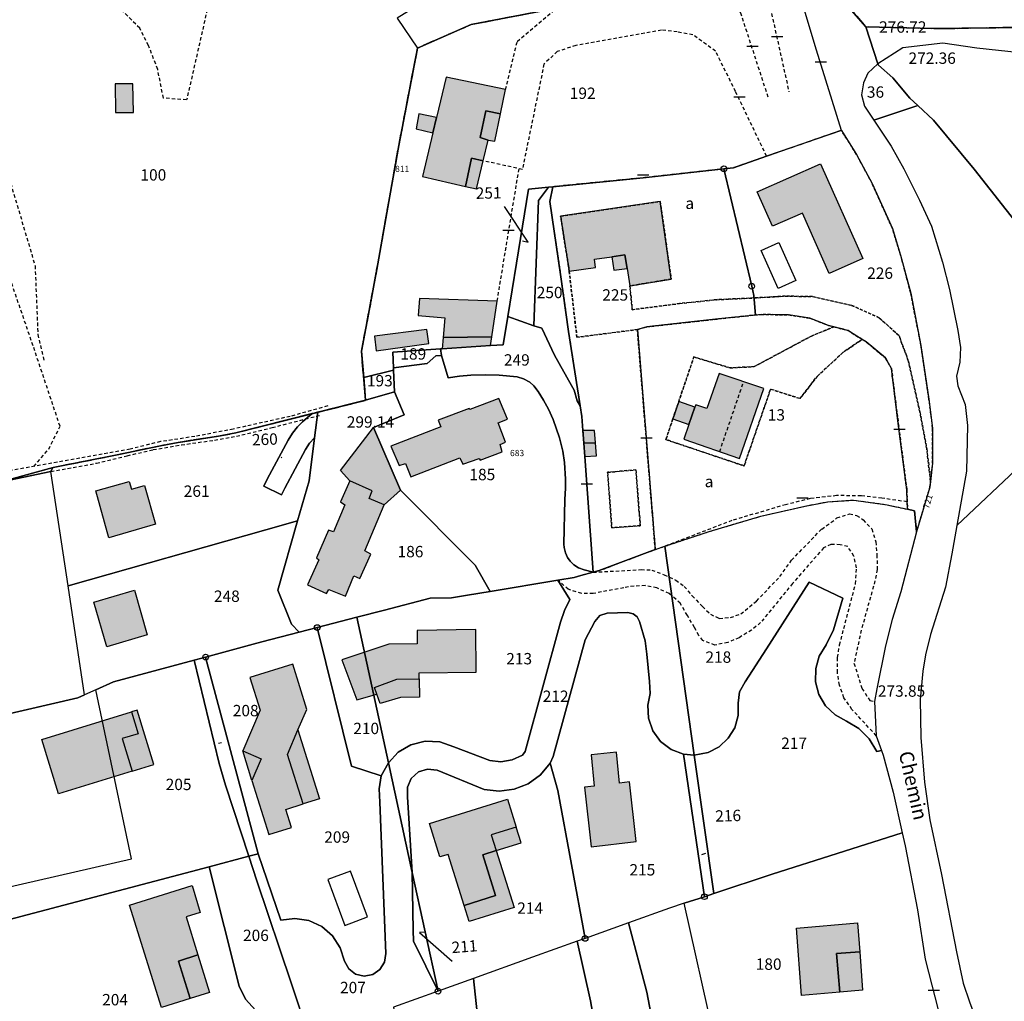
# Model space of a CAD drawing. Units: metres. Extents: x 1042002 to 1044954, y 6302650 to 6305686.
# Drawn here: x 1043111 to 1043284, y 6304629 to 6304801 of the extents above; entities that cross this region are included whole.
import ezdxf
from ezdxf.enums import TextEntityAlignment as Align

# ---------------------------------------------------------------- set-up
doc = ezdxf.new("R2010")
doc.units = ezdxf.units.M
for name, pattern in [('TOPO1', [1, 0.6, -0.4]), ('TOPO2', [2.4, 2, -0.4]), ('TOPO4', [0.8, 0.5, -0.3])]:
    doc.linetypes.add(name, pattern=pattern)
doc.layers.get('0').update_dxf_attribs({"color": 255, "linetype": 'CONTINUOUS'})
for name, color, linetype in [('ig_cad_bati_dur', 152, 'CONTINUOUS'), ('ig_cad_bati_dur_hach', 24, 'CONTINUOUS'), ('ig_cad_bati_leger', 215, 'CONTINUOUS'), ('ig_cad_bati_leger_hach', 243, 'CONTINUOUS'), ('ig_cad_borne', 230, 'CONTINUOUS'), ('ig_cad_cote_alti', 37, 'CONTINUOUS'), ('ig_cad_detail_lineaire', 252, 'TOPO1'), ('ig_cad_fleche_de_rattachement', 3, 'CONTINUOUS'), ('ig_cad_lieudit', 7, 'ByLayer'), ('ig_cad_mitoyennete', 230, 'CONTINUOUS'), ('ig_cad_nom_voie', 8, 'CONTINUOUS'), ('ig_cad_numero_voie', 40, 'CONTINUOUS'), ('ig_cad_parcel', 3, 'CONTINUOUS'), ('ig_cad_parcel_num', 3, 'CONTINUOUS'), ('ig_cad_piscine_etang_bassin', 4, 'CONTINUOUS'), ('ig_cad_section', 20, 'TOPO2'), ('ig_cad_sfisc', 2, 'TOPO4'), ('ig_cad_sfisc_texte', 2, 'CONTINUOUS')]:
    doc.layers.add(name, color=color, linetype=linetype)
doc.styles.add('Times New Roman', font='times.ttf')

# ---------------------------------------------------------------- blocks, each defined once
blk = doc.blocks.new('BORNE')
at = {"linetype": 'Continuous'}
blk.add_circle((0, 0), 0.5, dxfattribs=at)
blk = doc.blocks.new('MUR_NON_MIT')
blk.add_line((-1, 0.5), (1, 0.5))

msp = doc.modelspace()

# ---------------------------------------------------------------- hatches: boundary and pattern name
at = {"layer": 'ig_cad_bati_dur_hach'}
for points in [[(1043131.05, 6304789.88), (1043127.93, 6304789.87), (1043128.02, 6304784.83), (1043131.15, 6304784.84)], [(1043196.64, 6304788.87), (1043186.17, 6304791.05), (1043184.5, 6304783.95), (1043183.86, 6304781.23), (1043182.05, 6304773.55), (1043189.59, 6304771.83), (1043190.65, 6304776.79), (1043192.69, 6304776.34), (1043193.55, 6304779.97), (1043192.14, 6304780.42), (1043193.14, 6304785.15), (1043195.77, 6304784.61)], [(1043243.63, 6304764.84), (1043240.91, 6304770.85), (1043252.06, 6304775.79), (1043259.48, 6304759.15), (1043253.59, 6304756.49), (1043248.88, 6304767.13)], [(1043207.84, 6304756.91), (1043212.48, 6304757.6), (1043212.3, 6304759.05), (1043215.32, 6304759.46), (1043217.65, 6304759.77), (1043218.02, 6304757.38), (1043218.49, 6304754.33), (1043225.78, 6304755.54), (1043223.86, 6304769.19), (1043206.32, 6304766.59)], [(1043185.68, 6304745.24), (1043194.24, 6304745.35), (1043195.16, 6304751.65), (1043181.51, 6304752.09), (1043181.28, 6304749.11), (1043185.98, 6304748.72)], [(1043182.79, 6304746.67), (1043173.57, 6304745.5), (1043173.86, 6304742.9), (1043183.11, 6304744.21)], [(1043228.91, 6304729.98), (1043228.02, 6304727.37), (1043237.8, 6304724), (1043242.07, 6304736.28), (1043234.23, 6304738.95), (1043232.05, 6304732.77), (1043230.1, 6304733.41), (1043229.96, 6304733.01)], [(1043195.48, 6304734.55), (1043190.36, 6304732.57), (1043190.23, 6304732.79), (1043184.77, 6304730.75), (1043185.25, 6304729.57), (1043176.42, 6304726.17), (1043177.91, 6304722.73), (1043179.03, 6304723.08), (1043179.94, 6304720.77), (1043188.57, 6304724.11), (1043189.09, 6304722.96), (1043191.97, 6304723.96), (1043192.18, 6304723.69), (1043196.06, 6304725.13), (1043195.68, 6304726.42), (1043196.6, 6304726.88), (1043195.36, 6304730.25), (1043196.95, 6304730.87)], [(1043178.16, 6304718.42), (1043175.3, 6304715.84), (1043172.66, 6304716.94), (1043173.15, 6304718.31), (1043169.22, 6304720.03), (1043167.61, 6304721.85), (1043173.38, 6304729.43), (1043175.03, 6304725.64)], [(1043212.44, 6304726.75), (1043212.28, 6304728.89), (1043210.23, 6304728.9), (1043210.39, 6304726.69)], [(1043161.8, 6304701.76), (1043165.13, 6304700.24), (1043165.53, 6304700.94), (1043168.48, 6304699.77), (1043169.94, 6304703.32), (1043171.01, 6304702.87), (1043172.9, 6304707.15), (1043171.85, 6304707.76), (1043175.3, 6304715.84), (1043172.66, 6304716.94), (1043173.15, 6304718.31), (1043169.22, 6304720.03), (1043167.57, 6304716.37), (1043168.36, 6304715.83), (1043166.35, 6304711.06), (1043165.48, 6304711.4), (1043163.34, 6304706.51), (1043163.76, 6304706.18)], [(1043126.85, 6304710), (1043124.52, 6304718.27), (1043130.38, 6304719.91), (1043130.79, 6304718.58), (1043133.12, 6304719.24), (1043135.02, 6304712.45)], [(1043124.17, 6304698.74), (1043131.32, 6304700.82), (1043133.6, 6304692.95), (1043126.45, 6304690.87)], [(1043191.49, 6304686.42), (1043191.38, 6304693.92), (1043181.07, 6304693.76), (1043181.11, 6304691.41), (1043176.11, 6304691.34), (1043167.85, 6304688.59), (1043170.47, 6304681.52), (1043173.99, 6304682.52), (1043173.55, 6304683.69), (1043177.52, 6304685.15), (1043181.42, 6304685.21), (1043181.41, 6304686.27)], [(1043151.66, 6304685.45), (1043153.45, 6304679.72), (1043151.94, 6304676.17), (1043150.39, 6304672.54), (1043153.62, 6304671.17), (1043152, 6304667.38), (1043154.96, 6304657.86), (1043158.95, 6304659.1), (1043157.96, 6304662.27), (1043161, 6304663.22), (1043158.29, 6304671.95), (1043160.11, 6304676.24), (1043161.65, 6304679.86), (1043159.18, 6304687.79)], [(1043130.79, 6304679.44), (1043131.98, 6304675.57), (1043129.2, 6304674.73), (1043130.96, 6304668.99), (1043117.94, 6304665.02), (1043115.02, 6304674.58)], [(1043210.52, 6304666.17), (1043211.7, 6304655.68), (1043219.6, 6304656.62), (1043218.42, 6304667.11), (1043216.7, 6304666.91), (1043216.14, 6304672.35), (1043211.68, 6304671.86), (1043212.24, 6304666.38)], [(1043196.98, 6304664.06), (1043198.49, 6304659.16), (1043194.12, 6304657.81), (1043195, 6304655.04), (1043192.62, 6304654.29), (1043194.88, 6304647.14), (1043189.36, 6304645.39), (1043186.52, 6304654.36), (1043185.09, 6304653.91), (1043183.26, 6304659.81)], [(1043141.47, 6304648.87), (1043142.9, 6304644.15), (1043140.44, 6304643.39), (1043142.51, 6304636.67), (1043139.08, 6304635.6), (1043141.11, 6304629.01), (1043136.09, 6304627.45), (1043130.49, 6304645.45)], [(1043258.57, 6304642.29), (1043258.95, 6304637.19), (1043254.9, 6304636.9), (1043255.48, 6304630.11), (1043248.74, 6304629.55), (1043247.86, 6304641.38)]]:
    msp.add_hatch(color=256, dxfattribs=at).paths.add_polyline_path(points)
at = {"layer": 'ig_cad_bati_leger_hach'}
for points in [[(1043184.5, 6304783.95), (1043181.37, 6304784.59), (1043180.89, 6304781.95), (1043183.86, 6304781.23)], [(1043195.77, 6304784.61), (1043193.14, 6304785.15), (1043192.14, 6304780.42), (1043193.55, 6304779.97), (1043194.77, 6304779.78)], [(1043192.69, 6304776.34), (1043190.65, 6304776.79), (1043189.59, 6304771.83), (1043191.52, 6304771.39)], [(1043218.02, 6304757.38), (1043217.65, 6304759.77), (1043215.32, 6304759.46), (1043215.69, 6304757.13)], [(1043185.51, 6304743.26), (1043194.01, 6304743.83), (1043194.24, 6304745.35), (1043185.68, 6304745.24)], [(1043226.07, 6304730.93), (1043228.91, 6304729.98), (1043229.96, 6304733.01), (1043227.11, 6304733.99)], [(1043210.56, 6304724.33), (1043212.61, 6304724.45), (1043212.44, 6304726.75), (1043210.39, 6304726.69)], [(1043173.55, 6304683.69), (1043177.52, 6304685.15), (1043181.42, 6304685.21), (1043181.47, 6304682.01), (1043178.17, 6304681.96), (1043174.58, 6304680.91), (1043173.99, 6304682.52)], [(1043130.79, 6304679.44), (1043131.98, 6304675.57), (1043129.2, 6304674.73), (1043130.96, 6304668.99), (1043134.72, 6304670.14), (1043131.79, 6304679.7)], [(1043160.11, 6304676.24), (1043163.87, 6304664.1), (1043161, 6304663.22), (1043158.29, 6304671.95)], [(1043150.39, 6304672.54), (1043153.62, 6304671.17), (1043152, 6304667.38)], [(1043198.49, 6304659.16), (1043194.12, 6304657.81), (1043195, 6304655.04), (1043199.36, 6304656.39)], [(1043195, 6304655.04), (1043198.17, 6304645.04), (1043190.26, 6304642.53), (1043189.36, 6304645.39), (1043194.88, 6304647.14), (1043192.62, 6304654.29)], [(1043258.95, 6304637.19), (1043259.45, 6304630.45), (1043255.48, 6304630.11), (1043254.9, 6304636.9)], [(1043142.51, 6304636.67), (1043144.55, 6304630.08), (1043141.11, 6304629.01), (1043139.08, 6304635.6)]]:
    msp.add_hatch(color=256, dxfattribs=at).paths.add_polyline_path(points)

# ---------------------------------------------------------------- linework, layer by layer
at = {"layer": 'ig_cad_bati_dur'}
for points in [[(1043131.05, 6304789.88), (1043127.93, 6304789.87), (1043128.02, 6304784.83), (1043131.15, 6304784.84)], [(1043196.64, 6304788.87), (1043186.17, 6304791.05), (1043184.5, 6304783.95), (1043183.86, 6304781.23), (1043182.05, 6304773.55), (1043189.59, 6304771.83), (1043190.65, 6304776.79), (1043192.69, 6304776.34), (1043193.55, 6304779.97), (1043192.14, 6304780.42), (1043193.14, 6304785.15), (1043195.77, 6304784.61)], [(1043243.63, 6304764.84), (1043240.91, 6304770.85), (1043252.06, 6304775.79), (1043259.48, 6304759.15), (1043253.59, 6304756.49), (1043248.88, 6304767.13)], [(1043207.84, 6304756.91), (1043212.48, 6304757.6), (1043212.3, 6304759.05), (1043215.32, 6304759.46), (1043217.65, 6304759.77), (1043218.02, 6304757.38), (1043218.49, 6304754.33), (1043225.78, 6304755.54), (1043223.86, 6304769.19), (1043206.32, 6304766.59)], [(1043185.68, 6304745.24), (1043194.24, 6304745.35), (1043195.16, 6304751.65), (1043181.51, 6304752.09), (1043181.28, 6304749.11), (1043185.98, 6304748.72)], [(1043182.79, 6304746.67), (1043173.57, 6304745.5), (1043173.86, 6304742.9), (1043183.11, 6304744.21)], [(1043228.91, 6304729.98), (1043228.02, 6304727.37), (1043237.8, 6304724), (1043242.07, 6304736.28), (1043234.23, 6304738.95), (1043232.05, 6304732.77), (1043230.1, 6304733.41), (1043229.96, 6304733.01)], [(1043195.48, 6304734.55), (1043190.36, 6304732.57), (1043190.23, 6304732.79), (1043184.77, 6304730.75), (1043185.25, 6304729.57), (1043176.42, 6304726.17), (1043177.91, 6304722.73), (1043179.03, 6304723.08), (1043179.94, 6304720.77), (1043188.57, 6304724.11), (1043189.09, 6304722.96), (1043191.97, 6304723.96), (1043192.18, 6304723.69), (1043196.06, 6304725.13), (1043195.68, 6304726.42), (1043196.6, 6304726.88), (1043195.36, 6304730.25), (1043196.95, 6304730.87)], [(1043178.16, 6304718.42), (1043175.3, 6304715.84), (1043172.66, 6304716.94), (1043173.15, 6304718.31), (1043169.22, 6304720.03), (1043167.61, 6304721.85), (1043173.38, 6304729.43), (1043175.03, 6304725.64)], [(1043212.44, 6304726.75), (1043212.28, 6304728.89), (1043210.23, 6304728.9), (1043210.39, 6304726.69)], [(1043161.8, 6304701.76), (1043165.13, 6304700.24), (1043165.53, 6304700.94), (1043168.48, 6304699.77), (1043169.94, 6304703.32), (1043171.01, 6304702.87), (1043172.9, 6304707.15), (1043171.85, 6304707.76), (1043175.3, 6304715.84), (1043172.66, 6304716.94), (1043173.15, 6304718.31), (1043169.22, 6304720.03), (1043167.57, 6304716.37), (1043168.36, 6304715.83), (1043166.35, 6304711.06), (1043165.48, 6304711.4), (1043163.34, 6304706.51), (1043163.76, 6304706.18)], [(1043126.85, 6304710), (1043124.52, 6304718.27), (1043130.38, 6304719.91), (1043130.79, 6304718.58), (1043133.12, 6304719.24), (1043135.02, 6304712.45)], [(1043124.17, 6304698.74), (1043131.32, 6304700.82), (1043133.6, 6304692.95), (1043126.45, 6304690.87)], [(1043191.49, 6304686.42), (1043191.38, 6304693.92), (1043181.07, 6304693.76), (1043181.11, 6304691.41), (1043176.11, 6304691.34), (1043167.85, 6304688.59), (1043170.47, 6304681.52), (1043173.99, 6304682.52), (1043173.55, 6304683.69), (1043177.52, 6304685.15), (1043181.42, 6304685.21), (1043181.41, 6304686.27)], [(1043151.66, 6304685.45), (1043153.45, 6304679.72), (1043151.94, 6304676.17), (1043150.39, 6304672.54), (1043153.62, 6304671.17), (1043152, 6304667.38), (1043154.96, 6304657.86), (1043158.95, 6304659.1), (1043157.96, 6304662.27), (1043161, 6304663.22), (1043158.29, 6304671.95), (1043160.11, 6304676.24), (1043161.65, 6304679.86), (1043159.18, 6304687.79)], [(1043130.79, 6304679.44), (1043131.98, 6304675.57), (1043129.2, 6304674.73), (1043130.96, 6304668.99), (1043117.94, 6304665.02), (1043115.02, 6304674.58)], [(1043210.52, 6304666.17), (1043211.7, 6304655.68), (1043219.6, 6304656.62), (1043218.42, 6304667.11), (1043216.7, 6304666.91), (1043216.14, 6304672.35), (1043211.68, 6304671.86), (1043212.24, 6304666.38)], [(1043196.98, 6304664.06), (1043198.49, 6304659.16), (1043194.12, 6304657.81), (1043195, 6304655.04), (1043192.62, 6304654.29), (1043194.88, 6304647.14), (1043189.36, 6304645.39), (1043186.52, 6304654.36), (1043185.09, 6304653.91), (1043183.26, 6304659.81)], [(1043141.47, 6304648.87), (1043142.9, 6304644.15), (1043140.44, 6304643.39), (1043142.51, 6304636.67), (1043139.08, 6304635.6), (1043141.11, 6304629.01), (1043136.09, 6304627.45), (1043130.49, 6304645.45)], [(1043258.57, 6304642.29), (1043258.95, 6304637.19), (1043254.9, 6304636.9), (1043255.48, 6304630.11), (1043248.74, 6304629.55), (1043247.86, 6304641.38)]]:
    msp.add_lwpolyline(points, close=True, dxfattribs=at)
at = {"layer": 'ig_cad_bati_leger'}
for points in [[(1043184.5, 6304783.95), (1043181.37, 6304784.59), (1043180.89, 6304781.95), (1043183.86, 6304781.23)], [(1043195.77, 6304784.61), (1043193.14, 6304785.15), (1043192.14, 6304780.42), (1043193.55, 6304779.97), (1043194.77, 6304779.78)], [(1043192.69, 6304776.34), (1043190.65, 6304776.79), (1043189.59, 6304771.83), (1043191.52, 6304771.39)], [(1043218.02, 6304757.38), (1043217.65, 6304759.77), (1043215.32, 6304759.46), (1043215.69, 6304757.13)], [(1043185.51, 6304743.26), (1043194.01, 6304743.83), (1043194.24, 6304745.35), (1043185.68, 6304745.24)], [(1043226.07, 6304730.93), (1043228.91, 6304729.98), (1043229.96, 6304733.01), (1043227.11, 6304733.99)], [(1043210.56, 6304724.33), (1043212.61, 6304724.45), (1043212.44, 6304726.75), (1043210.39, 6304726.69)], [(1043173.55, 6304683.69), (1043177.52, 6304685.15), (1043181.42, 6304685.21), (1043181.47, 6304682.01), (1043178.17, 6304681.96), (1043174.58, 6304680.91), (1043173.99, 6304682.52)], [(1043130.79, 6304679.44), (1043131.98, 6304675.57), (1043129.2, 6304674.73), (1043130.96, 6304668.99), (1043134.72, 6304670.14), (1043131.79, 6304679.7)], [(1043160.11, 6304676.24), (1043163.87, 6304664.1), (1043161, 6304663.22), (1043158.29, 6304671.95)], [(1043150.39, 6304672.54), (1043153.62, 6304671.17), (1043152, 6304667.38)], [(1043198.49, 6304659.16), (1043194.12, 6304657.81), (1043195, 6304655.04), (1043199.36, 6304656.39)], [(1043195, 6304655.04), (1043198.17, 6304645.04), (1043190.26, 6304642.53), (1043189.36, 6304645.39), (1043194.88, 6304647.14), (1043192.62, 6304654.29)], [(1043258.95, 6304637.19), (1043259.45, 6304630.45), (1043255.48, 6304630.11), (1043254.9, 6304636.9)], [(1043142.51, 6304636.67), (1043144.55, 6304630.08), (1043141.11, 6304629.01), (1043139.08, 6304635.6)]]:
    msp.add_lwpolyline(points, close=True, dxfattribs=at)
at = {"layer": 'ig_cad_detail_lineaire'}
for points in [[(1043246.77, 6304809.53), (1043245.52, 6304808.63), (1043243.28, 6304806.73), (1043242.79, 6304805.16), (1043246.5, 6304788.47)], [(1043145.03, 6304806.86), (1043140.52, 6304787.04), (1043136.43, 6304787.37), (1043135.43, 6304792.41), (1043133.81, 6304796.59), (1043132.26, 6304799.66), (1043127.96, 6304804.01), (1043117.1, 6304803.92), (1043102.8, 6304803.29), (1043103.37, 6304793.78), (1043106.72, 6304781.96), (1043113.85, 6304757.87), (1043114.33, 6304745.77), (1043115.48, 6304740.96)], [(1043242.85, 6304787.54), (1043238.03, 6304802.32), (1043236.69, 6304804.8), (1043234.25, 6304807.51), (1043232.31, 6304808.22)], [(1043196.64, 6304788.87), (1043198.69, 6304797.32), (1043205.67, 6304803.2)], [(1043242.58, 6304777.13), (1043237.11, 6304788.51), (1043233.59, 6304795.62), (1043229.59, 6304798.5), (1043226.84, 6304798.99), (1043224.07, 6304799.32), (1043208.99, 6304796.61), (1043205.74, 6304795.56), (1043203.4, 6304793.35), (1043199.59, 6304774.82), (1043192.69, 6304776.34)], [(1043113.64, 6304722.57), (1043116.26, 6304725.63), (1043118.24, 6304729.64), (1043113.5, 6304743.81), (1043109.25, 6304756.17), (1043106.68, 6304761.53), (1043104.9, 6304765.79), (1043104.2, 6304768.22), (1043101.11, 6304789.78)], [(1043195.16, 6304751.65), (1043199.01, 6304774.94)], [(1043234.32, 6304725.2), (1043238.52, 6304737.49)], [(1043165.34, 6304733.22), (1043158.73, 6304731.38), (1043148.73, 6304729.16), (1043141.96, 6304727.85), (1043135.9, 6304726.95), (1043130.56, 6304725.64), (1043118.75, 6304723.51), (1043109.6, 6304721.89)], [(1043116.63, 6304721.68), (1043124.64, 6304723.16), (1043130.07, 6304724.47), (1043134.64, 6304725.54), (1043139.59, 6304726.37), (1043145.42, 6304727.21), (1043149.28, 6304727.89), (1043155.57, 6304729.42), (1043164.23, 6304731.65)], [(1043267.31, 6304716.36), (1043262.83, 6304717.02), (1043259.22, 6304717.43), (1043254.9, 6304717.45), (1043250.26, 6304716.93), (1043245.92, 6304715.86), (1043236.47, 6304713.07), (1043224.68, 6304708.55)], [(1043212.04, 6304703.97), (1043220.47, 6304704.44), (1043222.36, 6304704.36), (1043224.55, 6304703.55), (1043226.59, 6304702.6), (1043228.08, 6304701.49), (1043229.48, 6304699.83), (1043231.29, 6304697.94), (1043232.69, 6304696.59), (1043234.25, 6304695.87), (1043236.22, 6304696.03), (1043238.03, 6304696.64), (1043240.79, 6304698.91), (1043244.91, 6304703.21), (1043246.96, 6304706.1), (1043252.27, 6304711.58), (1043254.95, 6304713.52), (1043257.16, 6304714.22), (1043258.42, 6304713.97), (1043259.59, 6304713.19), (1043261.07, 6304711.59), (1043261.77, 6304709.32), (1043261.98, 6304707.04), (1043262.05, 6304704.44), (1043261.64, 6304702.48), (1043259.23, 6304693.77), (1043257.95, 6304687.96), (1043259.34, 6304683.55), (1043260.73, 6304681.42), (1043261.58, 6304681.26)], [(1043261.88, 6304675.23), (1043257.59, 6304679.86), (1043256.18, 6304681.91), (1043255.41, 6304684.12), (1043255.03, 6304686.32), (1043255.04, 6304688.99), (1043255.41, 6304691.19), (1043258.23, 6304701.95), (1043258.4, 6304704.78), (1043257.94, 6304706.82), (1043256.85, 6304708.48), (1043255.52, 6304708.81), (1043253.87, 6304708.88), (1043252.6, 6304708.27), (1043247.14, 6304702.01), (1043241.52, 6304695.12), (1043239.94, 6304693.81), (1043237.73, 6304692.47), (1043235.76, 6304691.63), (1043233.48, 6304691.17), (1043231.36, 6304691.97), (1043230.66, 6304692.83), (1043229.89, 6304694.25), (1043228.63, 6304696.38), (1043227.39, 6304698.51), (1043225.43, 6304700.24), (1043223.24, 6304701.21), (1043221.21, 6304701.62), (1043219.24, 6304701.54), (1043217.43, 6304701.25), (1043212.07, 6304700.24), (1043210.03, 6304700.26), (1043207.67, 6304700.98), (1043205.83, 6304702.59)]]:
    msp.add_lwpolyline(points, dxfattribs=at)
at = {"layer": 'ig_cad_fleche_de_rattachement'}
for points in [[(1043199.6, 6304762.25), (1043200.64, 6304762.05), (1043196.43, 6304768.32)], [(1043157.16, 6304724.12), (1043157.24, 6304724.22)], [(1043146.1, 6304673.93), (1043146.68, 6304674.01)], [(1043231.2, 6304654.36), (1043231.87, 6304654.55)], [(1043182.55, 6304640.68), (1043181.47, 6304640.6), (1043187.27, 6304635.56)]]:
    msp.add_lwpolyline(points, dxfattribs=at)
at = {"layer": 'ig_cad_lieudit'}
for points in [[(1043287.53, 6304764.11), (1043279.09, 6304774.84), (1043271.96, 6304783.49), (1043269.16, 6304786.08), (1043267.79, 6304787.37), (1043264.77, 6304790.92), (1043262.25, 6304793.13), (1043262.16, 6304793.39), (1043260.04, 6304799.92), (1043252.11, 6304808.98)], [(1043252.11, 6304808.98), (1043260.04, 6304799.92), (1043272.02, 6304799.61), (1043273.72, 6304799.59), (1043302.91, 6304800.04)], [(1043205.67, 6304803.2), (1043190.56, 6304800.29), (1043181.14, 6304796.17), (1043177.85, 6304779.04), (1043176.07, 6304769.15), (1043174.15, 6304758.21), (1043172.64, 6304750.02), (1043171.26, 6304742.85), (1043172.02, 6304734.22), (1043163.02, 6304731.97), (1043149.18, 6304728.48), (1043148.26, 6304728.29), (1043146.15, 6304727.91), (1043139.03, 6304726.81), (1043135.89, 6304726.23), (1043128.31, 6304724.63), (1043117.02, 6304722.39), (1043109.97, 6304720.47)], [(1043109.97, 6304720.47), (1043117.02, 6304722.39), (1043128.31, 6304724.63), (1043135.89, 6304726.23), (1043139.03, 6304726.81), (1043146.15, 6304727.91), (1043148.26, 6304728.29), (1043149.18, 6304728.48), (1043163.02, 6304731.97), (1043172.02, 6304734.22), (1043171.26, 6304742.85), (1043172.64, 6304750.02), (1043174.15, 6304758.21), (1043176.07, 6304769.15), (1043177.85, 6304779.04), (1043181.14, 6304796.17), (1043190.56, 6304800.29), (1043205.67, 6304803.2)], [(1043302.91, 6304800.04), (1043273.72, 6304799.59), (1043272.02, 6304799.61), (1043260.04, 6304799.92), (1043262.16, 6304793.39), (1043262.25, 6304793.13), (1043264.77, 6304790.92), (1043267.79, 6304787.37), (1043269.16, 6304786.08), (1043271.96, 6304783.49), (1043279.09, 6304774.84), (1043287.53, 6304764.11)]]:
    msp.add_lwpolyline(points, dxfattribs=at)
at = {"layer": 'ig_cad_parcel'}
for points in [[(1043181.14, 6304796.17), (1043190.56, 6304800.29), (1043205.67, 6304803.2), (1043214.82, 6304804.96), (1043235.9, 6304808.89), (1043235.96, 6304814.63), (1043235.42, 6304819.13), (1043231.78, 6304841.84), (1043231.09, 6304843.47), (1043224.62, 6304860.01), (1043223.64, 6304862.52), (1043220.23, 6304863.3), (1043207.71, 6304863.74), (1043197.62, 6304864.07), (1043189.43, 6304866.17), (1043191.21, 6304849.86), (1043192.7, 6304834.28), (1043193.56, 6304808.73), (1043187.02, 6304807.82), (1043186.14, 6304806.73), (1043177.57, 6304801.4)], [(1043262.16, 6304793.39), (1043262.25, 6304793.13), (1043264.77, 6304790.92), (1043267.79, 6304787.37), (1043269.16, 6304786.08), (1043271.96, 6304783.49), (1043279.09, 6304774.84), (1043287.53, 6304764.11), (1043293.67, 6304756.21), (1043298.62, 6304751.71), (1043300.98, 6304749.31), (1043302.43, 6304746), (1043315.45, 6304768.4), (1043309.46, 6304771.9), (1043305.99, 6304774.19), (1043300.03, 6304779.05), (1043297.31, 6304781.65), (1043293.52, 6304785.28), (1043291.11, 6304788.54), (1043289.3, 6304792.22), (1043287.17, 6304795.33), (1043279.57, 6304796.12), (1043273.57, 6304797.04), (1043266.54, 6304796.22)], [(1043262.16, 6304793.39), (1043260.37, 6304791.74), (1043259.62, 6304790.04), (1043259.28, 6304787.91), (1043259.81, 6304785.95), (1043261.44, 6304783.49), (1043269.16, 6304786.08), (1043267.79, 6304787.37), (1043264.77, 6304790.92), (1043262.25, 6304793.13)], [(1043235.06, 6304774.93), (1043236.73, 6304775.11), (1043242.58, 6304777.13), (1043255.71, 6304781.74), (1043255.74, 6304781.69), (1043258.39, 6304777.47), (1043261.12, 6304772.36), (1043264.7, 6304764.44), (1043266.16, 6304759.76), (1043267.93, 6304753.04), (1043269.74, 6304743.83), (1043271.14, 6304734.44), (1043271.79, 6304729.34), (1043271.78, 6304723.14), (1043271.43, 6304719.95), (1043271.31, 6304718.91), (1043268.96, 6304711.06), (1043268.58, 6304714.79), (1043267.36, 6304715.05), (1043267.24, 6304718.46), (1043265.75, 6304730.14), (1043264.54, 6304739.78), (1043263.47, 6304741.69), (1043260.1, 6304744.47), (1043259.38, 6304744.92), (1043256.87, 6304746.5), (1043254.4, 6304747.13), (1043253.48, 6304747.37), (1043250.18, 6304748.66), (1043246.45, 6304749.23), (1043241.66, 6304749.32), (1043240.59, 6304749.21), (1043240.3, 6304752.62), (1043239.95, 6304754.27)], [(1043210.56, 6304724.33), (1043210.39, 6304726.69), (1043210.23, 6304728.9), (1043210.05, 6304731.37), (1043209.76, 6304733.25), (1043207.71, 6304746.31), (1043206.31, 6304756.32), (1043204.4, 6304769.2), (1043204.95, 6304771.78), (1043220.85, 6304773.36), (1043235.06, 6304774.93), (1043239.95, 6304754.27), (1043240.3, 6304752.62), (1043240.59, 6304749.21), (1043234.13, 6304748.53), (1043221.5, 6304747.12), (1043219.83, 6304746.66), (1043222.98, 6304707.98), (1043213.12, 6304704.26), (1043212.04, 6304703.97)], [(1043197.02, 6304748.93), (1043198.58, 6304758.34), (1043200.66, 6304771.36), (1043204.19, 6304771.7), (1043202.44, 6304769.34), (1043201.62, 6304747.34)], [(1043204.19, 6304771.7), (1043204.95, 6304771.78), (1043204.4, 6304769.2), (1043206.31, 6304756.32), (1043207.71, 6304746.31), (1043209.76, 6304733.25), (1043209.26, 6304734.1), (1043208.73, 6304735.99), (1043208.25, 6304736.81), (1043205.22, 6304742.15), (1043203.03, 6304746.91), (1043201.62, 6304747.34), (1043202.44, 6304769.34)], [(1043210.46, 6304704.4), (1043209.49, 6304704.76), (1043208.67, 6304705.29), (1043208.03, 6304705.92), (1043207.56, 6304706.59), (1043207.18, 6304707.4), (1043206.96, 6304708.34), (1043206.92, 6304708.89), (1043207.04, 6304716.77), (1043207.19, 6304718.78), (1043207.2, 6304720.35), (1043207, 6304723.25), (1043206.7, 6304725.25), (1043206.13, 6304727.64), (1043205.02, 6304730.82), (1043204.19, 6304732.64), (1043203.34, 6304734.22), (1043202.38, 6304735.74), (1043201.59, 6304736.76), (1043200.88, 6304737.38), (1043199.82, 6304738), (1043198.66, 6304738.37), (1043195.49, 6304738.66), (1043193.06, 6304738.72), (1043190.51, 6304738.62), (1043188.56, 6304738.45), (1043186.52, 6304738.16), (1043185.36, 6304742.08), (1043185.19, 6304743.24), (1043185.51, 6304743.26), (1043194.01, 6304743.83), (1043196.19, 6304743.97), (1043197.02, 6304748.93), (1043201.62, 6304747.34), (1043203.03, 6304746.91), (1043205.22, 6304742.15), (1043208.25, 6304736.81), (1043208.73, 6304735.99), (1043209.26, 6304734.1), (1043209.76, 6304733.25), (1043210.05, 6304731.37), (1043210.23, 6304728.9), (1043210.39, 6304726.69), (1043210.56, 6304724.33), (1043212.04, 6304703.97)], [(1043267.36, 6304715.05), (1043267.24, 6304718.46), (1043265.75, 6304730.14), (1043264.54, 6304739.78), (1043263.47, 6304741.69), (1043260.1, 6304744.47), (1043259.38, 6304744.92), (1043256.87, 6304746.5), (1043254.4, 6304747.13), (1043253.48, 6304747.37), (1043250.18, 6304748.66), (1043246.45, 6304749.23), (1043241.66, 6304749.32), (1043240.59, 6304749.21), (1043234.13, 6304748.53), (1043221.5, 6304747.12), (1043219.83, 6304746.66), (1043222.98, 6304707.98), (1043224.68, 6304708.55), (1043232.44, 6304711.14), (1043241.53, 6304713.82), (1043249.33, 6304715.62), (1043253.33, 6304716.38), (1043257.91, 6304716.67), (1043263.77, 6304715.85)], [(1043176.92, 6304739.9), (1043176.78, 6304742.68), (1043185.19, 6304743.24), (1043185.36, 6304742.08), (1043184.34, 6304742.02), (1043182.82, 6304740.66)], [(1043177.12, 6304735.69), (1043176.93, 6304739.51), (1043176.92, 6304739.9), (1043182.82, 6304740.66), (1043184.34, 6304742.02), (1043185.36, 6304742.08), (1043186.52, 6304738.16), (1043188.56, 6304738.45), (1043190.51, 6304738.62), (1043193.06, 6304738.72), (1043195.49, 6304738.66), (1043198.66, 6304738.37), (1043199.82, 6304738), (1043200.88, 6304737.38), (1043201.59, 6304736.76), (1043202.38, 6304735.74), (1043203.34, 6304734.22), (1043204.19, 6304732.64), (1043205.02, 6304730.82), (1043206.13, 6304727.64), (1043206.7, 6304725.25), (1043207, 6304723.25), (1043207.2, 6304720.35), (1043207.19, 6304718.78), (1043207.04, 6304716.77), (1043206.92, 6304708.89), (1043206.96, 6304708.34), (1043207.18, 6304707.4), (1043207.56, 6304706.59), (1043208.03, 6304705.92), (1043208.67, 6304705.29), (1043209.49, 6304704.76), (1043210.46, 6304704.4), (1043212.04, 6304703.97), (1043209.87, 6304703.39), (1043208.7, 6304703.08), (1043205.83, 6304702.59), (1043193.9, 6304700.6), (1043191.31, 6304705.21), (1043178.16, 6304718.42), (1043173.38, 6304729.43), (1043178.77, 6304731.65)], [(1043176.93, 6304739.51), (1043177.12, 6304735.69), (1043172.02, 6304734.22), (1043171.67, 6304738.2)], [(1043163.59, 6304732.12), (1043172.02, 6304734.22), (1043177.12, 6304735.69), (1043178.77, 6304731.65), (1043173.38, 6304729.43), (1043178.16, 6304718.42), (1043191.31, 6304705.21), (1043193.9, 6304700.6), (1043189.94, 6304699.94), (1043187.11, 6304699.49), (1043183.35, 6304699.41), (1043175.35, 6304697.33), (1043170.49, 6304696.07), (1043163.5, 6304694.25), (1043160.29, 6304693.41), (1043158.96, 6304694.82), (1043156.58, 6304700.8), (1043160.05, 6304713.03), (1043162.06, 6304720.08), (1043163.02, 6304727.64)], [(1043116.63, 6304721.68), (1043117.02, 6304722.39), (1043128.31, 6304724.63), (1043135.89, 6304726.23), (1043139.03, 6304726.81), (1043146.15, 6304727.91), (1043148.26, 6304728.29), (1043149.18, 6304728.48), (1043162.62, 6304731.87), (1043160.9, 6304730.44), (1043160.04, 6304729.55), (1043159.15, 6304728.45), (1043158.38, 6304727.23), (1043154.7, 6304720.34), (1043154.1, 6304719.1), (1043157.23, 6304717.57), (1043157.8, 6304718.74), (1043161.44, 6304725.56), (1043162.16, 6304726.66), (1043163.02, 6304727.64), (1043162.06, 6304720.08), (1043160.05, 6304713.03), (1043154.43, 6304711.43), (1043119.67, 6304701.59)], [(1043162.62, 6304731.87), (1043163.02, 6304731.97), (1043163.59, 6304732.12), (1043163.02, 6304727.64), (1043162.16, 6304726.66), (1043161.44, 6304725.56), (1043157.8, 6304718.74), (1043157.23, 6304717.57), (1043154.1, 6304719.1), (1043154.7, 6304720.34), (1043158.38, 6304727.23), (1043159.15, 6304728.45), (1043160.04, 6304729.55), (1043160.9, 6304730.44)], [(1043109.97, 6304720.47), (1043100.91, 6304719.56), (1043094.23, 6304718.44), (1043095.49, 6304713.71), (1043090.23, 6304712.1), (1043082.48, 6304709.73), (1043081, 6304714.78), (1043080.47, 6304716.6), (1043061.93, 6304709.8), (1043063.14, 6304708.19), (1043066.98, 6304709.8), (1043070.24, 6304702.65), (1043078.56, 6304705.58), (1043076.45, 6304713.19), (1043078.85, 6304714.11), (1043081.79, 6304704.24), (1043090.95, 6304706.25), (1043093.15, 6304706.61), (1043097.63, 6304707.36), (1043096.43, 6304717.48), (1043116.63, 6304721.68), (1043117.02, 6304722.39)], [(1043116.63, 6304721.68), (1043096.43, 6304717.48), (1043097.63, 6304707.36), (1043093.15, 6304706.61), (1043090.95, 6304706.25), (1043081.79, 6304704.24), (1043078.85, 6304714.11), (1043076.45, 6304713.19), (1043078.56, 6304705.58), (1043070.24, 6304702.65), (1043066.98, 6304709.8), (1043063.14, 6304708.19), (1043067.16, 6304702.85), (1043071.82, 6304696.84), (1043074.5, 6304692.82), (1043077.56, 6304687.05), (1043080.03, 6304681.24), (1043082.05, 6304675.49), (1043082.65, 6304673.38), (1043092.59, 6304675.45), (1043107.66, 6304678.71), (1043121.37, 6304681.89), (1043122.56, 6304682.44), (1043119.67, 6304701.59)], [(1043229.85, 6304671.81), (1043224.68, 6304708.55), (1043232.44, 6304711.14), (1043241.53, 6304713.82), (1043249.33, 6304715.62), (1043253.33, 6304716.38), (1043257.91, 6304716.67), (1043263.77, 6304715.85), (1043267.36, 6304715.05), (1043268.58, 6304714.79), (1043268.96, 6304711.06), (1043266.22, 6304700.52), (1043264.67, 6304695.69), (1043263.48, 6304691.02), (1043261.94, 6304683.47), (1043261.58, 6304681.26), (1043261.88, 6304675.23), (1043262.77, 6304672.62), (1043261.96, 6304672.47), (1043260.64, 6304674.66), (1043258.83, 6304676.47), (1043256.66, 6304677.81), (1043254.63, 6304678.91), (1043252.96, 6304680.5), (1043251.79, 6304682.48), (1043251.19, 6304684.71), (1043251.21, 6304687.02), (1043251.85, 6304689.23), (1043253.06, 6304691.2), (1043254.35, 6304693.84), (1043256, 6304699.44), (1043250.07, 6304702.21), (1043242.53, 6304690.49), (1043238.78, 6304684.71), (1043237.82, 6304682.94), (1043237.56, 6304680.95), (1043237.56, 6304678.76), (1043236.97, 6304676.64), (1043235.83, 6304674.77), (1043234.21, 6304673.28), (1043232.27, 6304672.27)], [(1043160.05, 6304713.03), (1043156.58, 6304700.8), (1043158.96, 6304694.82), (1043160.29, 6304693.41), (1043153.72, 6304691.72), (1043152.2, 6304691.3), (1043143.86, 6304689.05), (1043141.82, 6304688.5), (1043127.65, 6304684.68), (1043124.53, 6304683.31), (1043122.56, 6304682.44), (1043119.67, 6304701.59), (1043154.43, 6304711.43)], [(1043180.23, 6304651.15), (1043176.04, 6304670.47), (1043177.72, 6304672.35), (1043179.97, 6304673.64), (1043182.49, 6304674.26), (1043185.08, 6304674.13), (1043187.53, 6304673.29), (1043193.85, 6304670.84), (1043195.83, 6304670.66), (1043197.79, 6304670.97), (1043199.6, 6304671.78), (1043200.09, 6304672.45), (1043206.31, 6304695.2), (1043206.99, 6304697.26), (1043207.96, 6304699.21), (1043205.83, 6304702.59), (1043208.7, 6304703.08), (1043209.87, 6304703.39), (1043212.04, 6304703.97), (1043213.12, 6304704.26), (1043222.98, 6304707.98), (1043224.68, 6304708.55), (1043229.85, 6304671.81), (1043227.94, 6304672.01), (1043225.75, 6304672.82), (1043223.91, 6304674.21), (1043222.55, 6304676.09), (1043221.79, 6304678.29), (1043221.7, 6304680.6), (1043222.06, 6304682.66), (1043221.97, 6304684.75), (1043221.49, 6304689.55), (1043221.23, 6304691.93), (1043220.21, 6304695.29), (1043219.8, 6304696.11), (1043219.08, 6304696.68), (1043218.18, 6304696.89), (1043214.52, 6304696.79), (1043213.23, 6304696.39), (1043212.37, 6304695.34), (1043210.63, 6304692.07), (1043205.02, 6304671.58), (1043204.51, 6304670.38), (1043202.8, 6304668.33), (1043200.64, 6304666.78), (1043198.15, 6304665.8), (1043195.51, 6304665.47), (1043192.87, 6304665.79), (1043184.6, 6304669.15), (1043182.92, 6304669.37), (1043181.3, 6304668.85), (1043180.04, 6304667.72), (1043179.37, 6304666.17), (1043179.41, 6304664.48)], [(1043176.04, 6304670.47), (1043170.49, 6304696.07), (1043175.35, 6304697.33), (1043183.35, 6304699.41), (1043187.11, 6304699.49), (1043189.94, 6304699.94), (1043193.9, 6304700.6), (1043205.83, 6304702.59), (1043207.96, 6304699.21), (1043206.99, 6304697.26), (1043206.31, 6304695.2), (1043200.09, 6304672.45), (1043199.6, 6304671.78), (1043197.79, 6304670.97), (1043195.83, 6304670.66), (1043193.85, 6304670.84), (1043187.53, 6304673.29), (1043185.08, 6304674.13), (1043182.49, 6304674.26), (1043179.97, 6304673.64), (1043177.72, 6304672.35)], [(1043262.77, 6304672.62), (1043263.06, 6304671.81), (1043264.86, 6304665.27), (1043266.42, 6304658.15), (1043243.56, 6304650.87), (1043233.26, 6304647.46), (1043229.85, 6304671.81), (1043232.27, 6304672.27), (1043234.21, 6304673.28), (1043235.83, 6304674.77), (1043236.97, 6304676.64), (1043237.56, 6304678.76), (1043237.56, 6304680.95), (1043237.82, 6304682.94), (1043238.78, 6304684.71), (1043242.53, 6304690.49), (1043250.07, 6304702.21), (1043256, 6304699.44), (1043254.35, 6304693.84), (1043253.06, 6304691.2), (1043251.85, 6304689.23), (1043251.21, 6304687.02), (1043251.19, 6304684.71), (1043251.79, 6304682.48), (1043252.96, 6304680.5), (1043254.63, 6304678.91), (1043256.66, 6304677.81), (1043258.83, 6304676.47), (1043260.64, 6304674.66), (1043261.96, 6304672.47)], [(1043163.5, 6304694.25), (1043170.49, 6304696.07), (1043176.04, 6304670.47), (1043174.76, 6304668.15), (1043169.53, 6304669.85)], [(1043231.63, 6304646.92), (1043228.08, 6304645.75), (1043225.5, 6304644.89), (1043218.26, 6304642.3), (1043210.64, 6304639.57), (1043205.82, 6304665.6), (1043204.51, 6304670.38), (1043205.02, 6304671.58), (1043210.63, 6304692.07), (1043212.37, 6304695.34), (1043213.23, 6304696.39), (1043214.52, 6304696.79), (1043218.18, 6304696.89), (1043219.08, 6304696.68), (1043219.8, 6304696.11), (1043220.21, 6304695.29), (1043221.23, 6304691.93), (1043221.49, 6304689.55), (1043221.97, 6304684.75), (1043222.06, 6304682.66), (1043221.7, 6304680.6), (1043221.79, 6304678.29), (1043222.55, 6304676.09), (1043223.91, 6304674.21), (1043225.75, 6304672.82), (1043227.94, 6304672.01)], [(1043143.86, 6304689.05), (1043152.2, 6304691.3), (1043153.72, 6304691.72), (1043160.29, 6304693.41), (1043163.5, 6304694.25), (1043169.53, 6304669.85), (1043174.76, 6304668.15), (1043174.38, 6304665.87), (1043174.51, 6304663.55), (1043175.55, 6304636.92), (1043175.34, 6304635.4), (1043174.53, 6304634.1), (1043173.26, 6304633.23), (1043171.75, 6304632.94), (1043170.25, 6304633.3), (1043169.03, 6304634.23), (1043168.28, 6304635.58), (1043167.54, 6304637.95), (1043166.17, 6304640.04), (1043164.29, 6304641.67), (1043162.03, 6304642.71), (1043159.55, 6304643.1), (1043157.08, 6304642.79), (1043153.08, 6304654.47)], [(1043151.46, 6304654.03), (1043147.34, 6304666.53), (1043146.23, 6304670.36), (1043141.82, 6304688.5), (1043143.86, 6304689.05), (1043153.08, 6304654.47)], [(1043089.06, 6304637.57), (1043088.92, 6304638.35), (1043088.06, 6304643.77), (1043130.79, 6304653.56), (1043124.53, 6304683.31), (1043127.65, 6304684.68), (1043141.82, 6304688.5), (1043146.23, 6304670.36), (1043147.34, 6304666.53), (1043151.46, 6304654.03), (1043144.46, 6304652.19)], [(1043124.53, 6304683.31), (1043122.56, 6304682.44), (1043121.37, 6304681.89), (1043107.66, 6304678.71), (1043092.59, 6304675.45), (1043082.65, 6304673.38), (1043083.88, 6304669.07), (1043084.65, 6304664.98), (1043085.76, 6304657.89), (1043087.4, 6304647.92), (1043088.06, 6304643.77), (1043130.79, 6304653.56)], [(1043229.85, 6304671.81), (1043233.26, 6304647.46), (1043231.63, 6304646.92), (1043227.94, 6304672.01)], [(1043210.64, 6304639.57), (1043209.22, 6304639.07), (1043201.37, 6304636.28), (1043191.01, 6304632.55), (1043184.75, 6304630.3), (1043180.23, 6304651.15), (1043179.41, 6304664.48), (1043179.37, 6304666.17), (1043180.04, 6304667.72), (1043181.3, 6304668.85), (1043182.92, 6304669.37), (1043184.6, 6304669.15), (1043192.87, 6304665.79), (1043195.51, 6304665.47), (1043198.15, 6304665.8), (1043200.64, 6304666.78), (1043202.8, 6304668.33), (1043204.51, 6304670.38), (1043205.82, 6304665.6)], [(1043246.44, 6304623.95), (1043233.31, 6304622.43), (1043233.3, 6304622.43), (1043228.08, 6304645.75), (1043231.63, 6304646.92), (1043233.26, 6304647.46), (1043243.56, 6304650.87), (1043266.42, 6304658.15), (1043266.93, 6304655.88), (1043269.13, 6304644.61), (1043270.49, 6304635.9), (1043273.36, 6304624.74), (1043258.06, 6304621.23), (1043262.94, 6304598.96), (1043254.49, 6304596.6), (1043252.86, 6304596.14), (1043250.38, 6304595.42)], [(1043151.46, 6304654.03), (1043152.88, 6304649.73), (1043158.89, 6304631.78), (1043161.89, 6304622.75), (1043160.26, 6304622.17), (1043159.99, 6304624.88), (1043157.39, 6304624.88), (1043154.87, 6304625.58), (1043152.66, 6304626.96), (1043150.9, 6304628.87), (1043149.74, 6304631.2), (1043144.46, 6304652.19)], [(1043097.65, 6304601.38), (1043094.21, 6304613.65), (1043091.44, 6304625.76), (1043090.19, 6304631.45), (1043089.06, 6304637.57), (1043144.46, 6304652.19), (1043149.74, 6304631.2), (1043150.9, 6304628.87), (1043152.66, 6304626.96), (1043154.87, 6304625.58), (1043157.39, 6304624.88), (1043159.99, 6304624.88), (1043160.26, 6304622.17), (1043150.98, 6304618.9), (1043148.3, 6304617.95), (1043137.81, 6304613.95), (1043118.42, 6304606.94), (1043114.7, 6304605.6), (1043109.22, 6304603.42), (1043108.06, 6304603.46), (1043097.93, 6304600.48)], [(1043180.23, 6304651.15), (1043184.75, 6304630.3), (1043180.44, 6304639.07), (1043180.39, 6304641.04)], [(1043228.08, 6304645.75), (1043225.5, 6304644.89), (1043218.26, 6304642.3), (1043221.49, 6304630.15), (1043229.56, 6304588), (1043230.64, 6304588.52), (1043237.82, 6304591.79), (1043237.9, 6304591.81), (1043233.31, 6304622.43), (1043233.3, 6304622.43)], [(1043218.26, 6304642.3), (1043210.64, 6304639.57), (1043209.22, 6304639.07), (1043211.61, 6304628.63), (1043219.53, 6304583.63), (1043226.67, 6304586.61), (1043229.56, 6304588), (1043221.49, 6304630.15)], [(1043184.75, 6304630.3), (1043176.94, 6304627.5), (1043177.07, 6304626.27), (1043177.44, 6304622.55), (1043179.92, 6304623), (1043180.56, 6304618.53), (1043183.03, 6304618.94), (1043192.27, 6304620.45), (1043191.01, 6304632.55)]]:
    msp.add_lwpolyline(points, close=True, dxfattribs=at)
for points in [[(1043247.17, 6304809.57), (1043251.32, 6304795.87), (1043255.71, 6304781.74), (1043255.74, 6304781.69), (1043242.58, 6304777.13), (1043236.73, 6304775.11), (1043235.06, 6304774.93), (1043220.85, 6304773.36), (1043204.95, 6304771.78), (1043204.19, 6304771.7), (1043200.66, 6304771.36), (1043198.58, 6304758.34), (1043197.02, 6304748.93), (1043196.19, 6304743.97), (1043194.01, 6304743.83), (1043185.51, 6304743.26), (1043185.19, 6304743.24), (1043176.78, 6304742.68), (1043176.92, 6304739.9), (1043176.93, 6304739.51), (1043171.67, 6304738.2), (1043171.26, 6304742.85), (1043172.64, 6304750.02), (1043174.15, 6304758.21), (1043176.07, 6304769.15), (1043177.85, 6304779.04), (1043181.14, 6304796.17), (1043190.56, 6304800.29), (1043205.67, 6304803.2)], [(1043177.57, 6304801.4), (1043181.14, 6304796.17), (1043177.85, 6304779.04), (1043176.07, 6304769.15), (1043174.15, 6304758.21), (1043172.64, 6304750.02), (1043171.26, 6304742.85), (1043171.67, 6304738.2), (1043172.02, 6304734.22), (1043163.59, 6304732.12), (1043163.02, 6304731.97), (1043162.62, 6304731.87), (1043149.18, 6304728.48), (1043148.26, 6304728.29), (1043146.15, 6304727.91), (1043139.03, 6304726.81), (1043135.89, 6304726.23), (1043128.31, 6304724.63), (1043117.02, 6304722.39), (1043109.97, 6304720.47)], [(1043287.53, 6304764.11), (1043279.09, 6304774.84), (1043271.96, 6304783.49), (1043269.16, 6304786.08), (1043261.44, 6304783.49), (1043264.48, 6304778.93), (1043266.72, 6304774.93), (1043269.45, 6304769.43), (1043271.6, 6304764.86), (1043273.53, 6304758.49), (1043274.75, 6304753.69), (1043276.22, 6304746.52), (1043276.72, 6304743.49), (1043276.59, 6304740.94), (1043275.96, 6304738.44), (1043276.22, 6304736.76), (1043277.53, 6304733.48), (1043277.92, 6304729.78), (1043277.75, 6304721.75), (1043276.07, 6304712.2), (1043287.38, 6304722.87)], [(1043287.38, 6304722.87), (1043276.07, 6304712.2), (1043275.19, 6304707.22), (1043274.08, 6304701.37), (1043271.44, 6304693.01), (1043270.52, 6304689.46), (1043270.05, 6304686.59), (1043269.6, 6304681.61), (1043269.73, 6304674.9), (1043270.33, 6304667.05), (1043271.27, 6304660.42), (1043273.35, 6304650.83), (1043275.96, 6304637.19), (1043277.17, 6304631.73), (1043278.28, 6304628.44), (1043281.98, 6304618.44), (1043284.55, 6304611.98)], [(1043161.89, 6304622.75), (1043158.89, 6304631.78), (1043152.88, 6304649.73), (1043151.46, 6304654.03), (1043153.08, 6304654.47), (1043157.08, 6304642.79), (1043159.55, 6304643.1), (1043162.03, 6304642.71), (1043164.29, 6304641.67), (1043166.17, 6304640.04), (1043167.54, 6304637.95), (1043168.28, 6304635.58), (1043169.03, 6304634.23), (1043170.25, 6304633.3), (1043171.75, 6304632.94), (1043173.26, 6304633.23), (1043174.53, 6304634.1), (1043175.34, 6304635.4), (1043175.55, 6304636.92), (1043174.51, 6304663.55), (1043174.38, 6304665.87), (1043174.76, 6304668.15), (1043176.04, 6304670.47), (1043180.23, 6304651.15), (1043180.39, 6304641.04), (1043180.44, 6304639.07), (1043184.75, 6304630.3), (1043176.94, 6304627.5)], [(1043219.53, 6304583.63), (1043211.61, 6304628.63), (1043209.22, 6304639.07), (1043201.37, 6304636.28), (1043191.01, 6304632.55), (1043192.27, 6304620.45)]]:
    msp.add_lwpolyline(points, dxfattribs=at)
at = {"layer": 'ig_cad_piscine_etang_bassin'}
for points in [[(1043241.63, 6304760.57), (1043244.73, 6304761.95), (1043247.69, 6304755.27), (1043244.58, 6304753.89)], [(1043165.36, 6304649.92), (1043168.37, 6304641.87), (1043172.37, 6304643.36), (1043169.36, 6304651.41)]]:
    msp.add_lwpolyline(points, close=True, dxfattribs=at)
at = {"layer": 'ig_cad_section'}
for points in [[(1043302.91, 6304800.04), (1043273.72, 6304799.59), (1043272.02, 6304799.61), (1043260.04, 6304799.92), (1043252.11, 6304808.98)], [(1043252.11, 6304808.98), (1043260.04, 6304799.92), (1043272.02, 6304799.61), (1043273.72, 6304799.59), (1043302.91, 6304800.04)], [(1043205.67, 6304803.2), (1043190.56, 6304800.29), (1043181.14, 6304796.17), (1043177.85, 6304779.04), (1043176.07, 6304769.15), (1043174.15, 6304758.21), (1043172.64, 6304750.02), (1043171.26, 6304742.85), (1043172.02, 6304734.22), (1043163.02, 6304731.97), (1043149.18, 6304728.48), (1043148.26, 6304728.29), (1043146.15, 6304727.91), (1043139.03, 6304726.81), (1043135.89, 6304726.23), (1043128.31, 6304724.63), (1043117.02, 6304722.39), (1043109.97, 6304720.47)], [(1043109.97, 6304720.47), (1043117.02, 6304722.39), (1043128.31, 6304724.63), (1043135.89, 6304726.23), (1043139.03, 6304726.81), (1043146.15, 6304727.91), (1043148.26, 6304728.29), (1043149.18, 6304728.48), (1043163.02, 6304731.97), (1043172.02, 6304734.22), (1043171.26, 6304742.85), (1043172.64, 6304750.02), (1043174.15, 6304758.21), (1043176.07, 6304769.15), (1043177.85, 6304779.04), (1043181.14, 6304796.17), (1043190.56, 6304800.29), (1043205.67, 6304803.2)]]:
    msp.add_lwpolyline(points, dxfattribs=at)
at = {"layer": 'ig_cad_sfisc'}
for points in [[(1043210.39, 6304726.69), (1043210.56, 6304724.33), (1043212.04, 6304703.97), (1043213.12, 6304704.26), (1043222.98, 6304707.98), (1043219.83, 6304746.66), (1043209.19, 6304745.3), (1043207.84, 6304756.91), (1043206.32, 6304766.59), (1043223.86, 6304769.19), (1043225.78, 6304755.54), (1043218.49, 6304754.33), (1043218.94, 6304750.15), (1043227.25, 6304751.23), (1043233.77, 6304751.91), (1043238.68, 6304752.13), (1043245.85, 6304752.53), (1043250.62, 6304752.46), (1043257.53, 6304750.91), (1043262.4, 6304748.73), (1043265.88, 6304745.57), (1043267.56, 6304741.03), (1043269.55, 6304732.19), (1043270.75, 6304725.7), (1043271.43, 6304719.95), (1043271.78, 6304723.14), (1043271.79, 6304729.34), (1043271.14, 6304734.44), (1043269.74, 6304743.83), (1043267.93, 6304753.04), (1043266.16, 6304759.76), (1043264.7, 6304764.44), (1043261.12, 6304772.36), (1043258.39, 6304777.47), (1043255.74, 6304781.69), (1043242.58, 6304777.13), (1043236.73, 6304775.11), (1043220.85, 6304773.36), (1043204.95, 6304771.78), (1043204.4, 6304769.2), (1043206.31, 6304756.32), (1043207.71, 6304746.31), (1043210.05, 6304731.37), (1043210.23, 6304728.9)], [(1043207.84, 6304756.91), (1043209.19, 6304745.3), (1043219.83, 6304746.66), (1043221.5, 6304747.12), (1043234.13, 6304748.53), (1043241.66, 6304749.32), (1043246.45, 6304749.23), (1043250.18, 6304748.66), (1043253.48, 6304747.37), (1043254.4, 6304747.13), (1043256.87, 6304746.5), (1043259.38, 6304744.92), (1043260.1, 6304744.47), (1043263.47, 6304741.69), (1043264.54, 6304739.78), (1043265.75, 6304730.14), (1043267.24, 6304718.46), (1043267.36, 6304715.05), (1043268.58, 6304714.79), (1043268.96, 6304711.06), (1043271.31, 6304718.91), (1043271.43, 6304719.95), (1043270.75, 6304725.7), (1043269.55, 6304732.19), (1043267.56, 6304741.03), (1043265.88, 6304745.57), (1043262.4, 6304748.73), (1043257.53, 6304750.91), (1043250.62, 6304752.46), (1043245.85, 6304752.53), (1043238.68, 6304752.13), (1043233.77, 6304751.91), (1043227.25, 6304751.23), (1043218.94, 6304750.15), (1043218.49, 6304754.33), (1043225.78, 6304755.54), (1043223.86, 6304769.19), (1043206.32, 6304766.59)], [(1043222.98, 6304707.98), (1043223.04, 6304708), (1043224.68, 6304708.55), (1043232.44, 6304711.14), (1043241.53, 6304713.82), (1043249.33, 6304715.62), (1043253.33, 6304716.38), (1043257.91, 6304716.67), (1043263.77, 6304715.85), (1043267.36, 6304715.05), (1043267.24, 6304718.46), (1043265.75, 6304730.14), (1043264.54, 6304739.78), (1043263.47, 6304741.69), (1043260.1, 6304744.47), (1043259.38, 6304744.92), (1043256.05, 6304742.66), (1043251.46, 6304738.42), (1043248.45, 6304734.52), (1043243.27, 6304736.18), (1043238.61, 6304722.68), (1043224.85, 6304727.31), (1043226.07, 6304730.93), (1043227.11, 6304733.99), (1043229.78, 6304741.84), (1043236.16, 6304739.9), (1043240.39, 6304740.14), (1043250.47, 6304745.52), (1043254.4, 6304747.13), (1043253.48, 6304747.37), (1043250.18, 6304748.66), (1043246.45, 6304749.23), (1043241.66, 6304749.32), (1043234.13, 6304748.53), (1043221.5, 6304747.12), (1043219.83, 6304746.66)], [(1043226.07, 6304730.93), (1043224.85, 6304727.31), (1043238.61, 6304722.68), (1043243.27, 6304736.18), (1043248.45, 6304734.52), (1043251.46, 6304738.42), (1043256.05, 6304742.66), (1043259.38, 6304744.92), (1043256.87, 6304746.5), (1043254.4, 6304747.13), (1043250.47, 6304745.52), (1043240.39, 6304740.14), (1043236.16, 6304739.9), (1043229.78, 6304741.84), (1043227.11, 6304733.99)], [(1043219.58, 6304721.98), (1043220.34, 6304712.16), (1043215.33, 6304711.79), (1043214.6, 6304721.55)], [(1043219.58, 6304721.98), (1043214.6, 6304721.55), (1043215.33, 6304711.79), (1043220.34, 6304712.16)]]:
    msp.add_lwpolyline(points, close=True, dxfattribs=at)

# ---------------------------------------------------------------- block references
at = {"layer": 'ig_cad_borne'}
for p in [(1043235.06, 6304774.93), (1043239.95, 6304754.27), (1043239.95, 6304754.27), (1043163.5, 6304694.25), (1043143.86, 6304689.05), (1043231.63, 6304646.92), (1043210.64, 6304639.57), (1043184.75, 6304630.3)]:
    msp.add_blockref('BORNE', p, dxfattribs=at)
at = {"layer": 'ig_cad_mitoyennete'}
for p in [(1043244.45, 6304797.7), (1043240.09, 6304795.98), (1043252.12, 6304793.26), (1043237.8, 6304787.08), (1043220.85, 6304773.36), (1043197.15, 6304763.64), (1043265.95, 6304728.61), (1043221.42, 6304727.11), (1043210.95, 6304719), (1043248.91, 6304716.59), (1043272.01, 6304629.98)]:
    msp.add_blockref('MUR_NON_MIT', p, dxfattribs=at)

# ---------------------------------------------------------------- texts
at = {"layer": 'ig_cad_cote_alti', "style": 'Times New Roman'}
for s, p in [('276.72', (1043262.37, 6304798.24)), ('272.36', (1043267.54, 6304792.76)), ('299.14', (1043168.7, 6304728.78)), ('273.85', (1043262.15, 6304681.46))]:
    msp.add_text(s, height=2, dxfattribs=at).set_placement(p, align=Align.BOTTOM_LEFT)
at = {"layer": 'ig_cad_nom_voie', "style": 'Times New Roman'}
msp.add_text('Chemin', height=2.5, rotation=282.7, dxfattribs=at).set_placement((1043265.05, 6304672.03), align=Align.BOTTOM_LEFT)
at = {"layer": 'ig_cad_numero_voie', "style": 'Times New Roman'}
for s, p in [('811', (1043177.2, 6304774.03)), ('683', (1043197.42, 6304724.05))]:
    msp.add_text(s, height=1.1, dxfattribs=at).set_placement(p, align=Align.BOTTOM_LEFT)
msp.add_text('721', height=1.1, rotation=73.6, dxfattribs=at).set_placement((1043271.44, 6304714.97), align=Align.BOTTOM_LEFT)
at = {"layer": 'ig_cad_parcel_num', "style": 'Times New Roman'}
for s, p in [('36', (1043260.22, 6304786.8)), ('192', (1043207.94, 6304786.59)), ('100', (1043132.39, 6304772.23)), ('226', (1043260.27, 6304754.95)), ('250', (1043202.12, 6304751.55)), ('225', (1043213.66, 6304751.12)), ('189', (1043178.13, 6304740.75)), ('249', (1043196.35, 6304739.69)), ('193', (1043172.24, 6304736.04)), ('13', (1043242.78, 6304730.02)), ('185', (1043190.28, 6304719.54)), ('261', (1043140.01, 6304716.61)), ('186', (1043177.63, 6304705.98)), ('248', (1043145.32, 6304698.14)), ('213', (1043196.76, 6304687.15)), ('218', (1043231.8, 6304687.43)), ('212', (1043203.18, 6304680.54)), ('208', (1043148.64, 6304678.02)), ('210', (1043169.84, 6304674.88)), ('217', (1043245.14, 6304672.28)), ('205', (1043136.83, 6304665.04)), ('209', (1043164.73, 6304655.78)), ('215', (1043218.44, 6304650.02)), ('214', (1043198.69, 6304643.28)), ('206', (1043150.44, 6304638.49)), ('180', (1043240.66, 6304633.43)), ('207', (1043167.51, 6304629.32)), ('204', (1043125.65, 6304627.18))]:
    msp.add_text(s, height=2, dxfattribs=at).set_placement(p, align=Align.BOTTOM_LEFT)
for s, rotation, p in [('251', 1.1, (1043191.42, 6304769.01)), ('260', 2.2, (1043152.07, 6304725.64)), ('216', 1.6, (1043233.58, 6304659.47)), ('211', 4.5, (1043187.27, 6304636.35))]:
    msp.add_text(s, height=2, rotation=rotation, dxfattribs=at).set_placement(p, align=Align.BOTTOM_LEFT)
at = {"layer": 'ig_cad_sfisc_texte', "style": 'Times New Roman'}
for p in [(1043228.28, 6304767.24), (1043231.68, 6304718.31)]:
    msp.add_text('a', height=2, dxfattribs=at).set_placement(p, align=Align.BOTTOM_LEFT)

doc.saveas('drawing.dxf')
